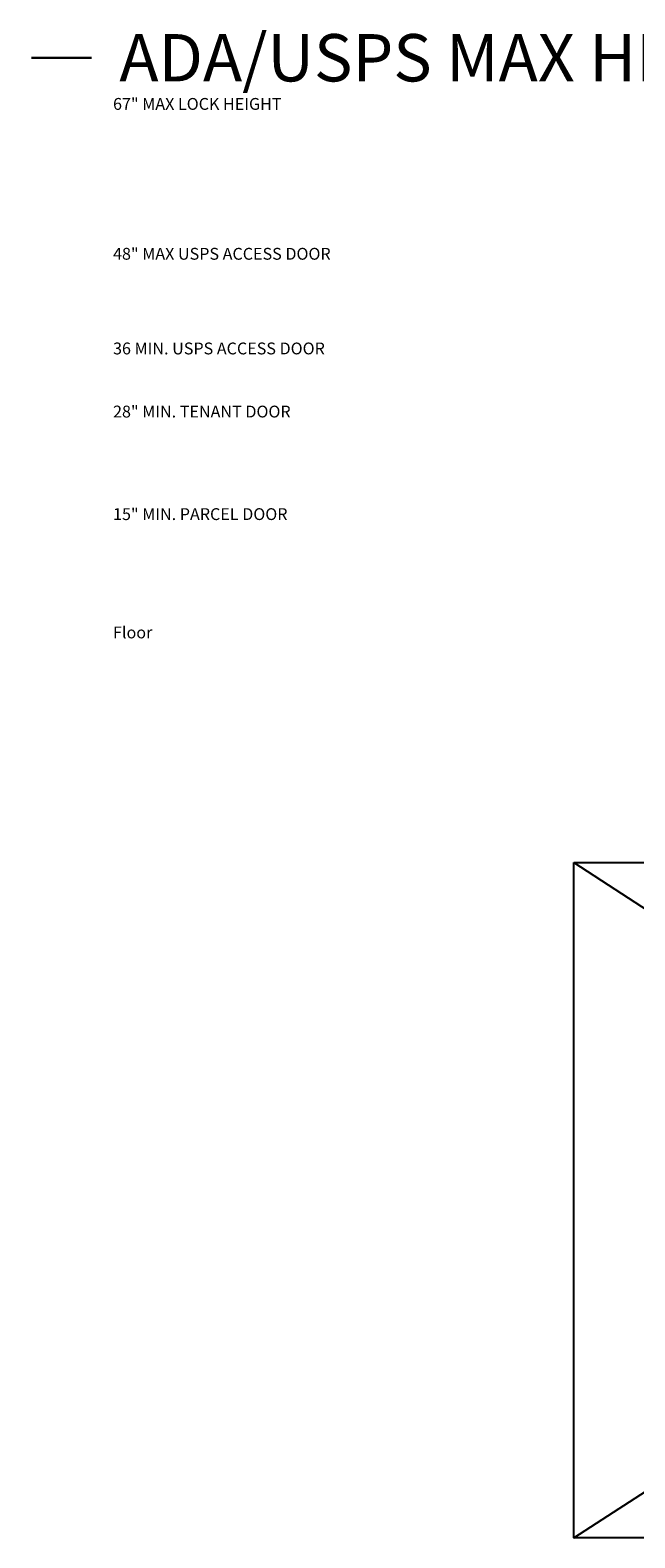
# Model space of a CAD drawing. Units: inches. Extents: x -80 to 293, y -16 to 175.
# Drawn here: x -80 to -3, y -16 to 175 of the extents above; entities that cross this region are included whole.
import ezdxf
from ezdxf.enums import TextEntityAlignment as Align

# ---------------------------------------------------------------- set-up
doc = ezdxf.new("R2010")
doc.units = ezdxf.units.IN
doc.header["$LTSCALE"] = 0.5
doc.header["$MEASUREMENT"] = 0
doc.linetypes.add('HIDDEN2', pattern=[0.1875, 0.125, -0.0625])
doc.layers.add('HIGH LIMITS', color=1, linetype='HIDDEN2')
doc.layers.add('TEXT', color=7, linetype='Continuous', lineweight=0)
doc.styles.get("Standard").update_dxf_attribs({"font": 'Gothic.ttf'})

msp = doc.modelspace()

# ---------------------------------------------------------------- linework, layer by layer
for p, q in [((-11.06154, 69.44045), (120.65566, -16.16482)), ((-11.06154, -16.16482), (120.65566, 69.44045))]:
    msp.add_line(p, q)
msp.add_lwpolyline([(-11.06154, 69.44045), (120.65566, 69.44045), (120.65566, -16.16482), (-11.06154, -16.16482)], close=True)
at = {"layer": 'TEXT', "const_width": 0.3}
msp.add_lwpolyline([(-72.24574, 171.46318), (-79.89873, 171.46318)], dxfattribs=at)
msp.add_lwpolyline([(-72.24574, 171.46318), (-79.89873, 171.46318)], dxfattribs=at)

# ---------------------------------------------------------------- texts
msp.add_text('ADA/USPS MAX HEIGHT', height=6).set_placement((-24.08297, 171.46318), align=Align.MIDDLE_CENTER)
at = {"layer": 'HIGH LIMITS'}
for s, p in [('67" MAX LOCK HEIGHT', (-69.52977, 164.86119)), ('48" MAX USPS ACCESS DOOR', (-69.52977, 145.86119)), ('36 MIN. USPS ACCESS DOOR', (-69.52977, 133.86119)), ('28" MIN. TENANT DOOR', (-69.52977, 125.86119)), ('15" MIN. PARCEL DOOR', (-69.52977, 112.86119)), ('Floor', (-69.52977, 97.86119)), ('Floor', (-69.52977, 97.86119))]:
    msp.add_text(s, height=1.5, dxfattribs=at).set_placement(p)

doc.saveas('drawing.dxf')
